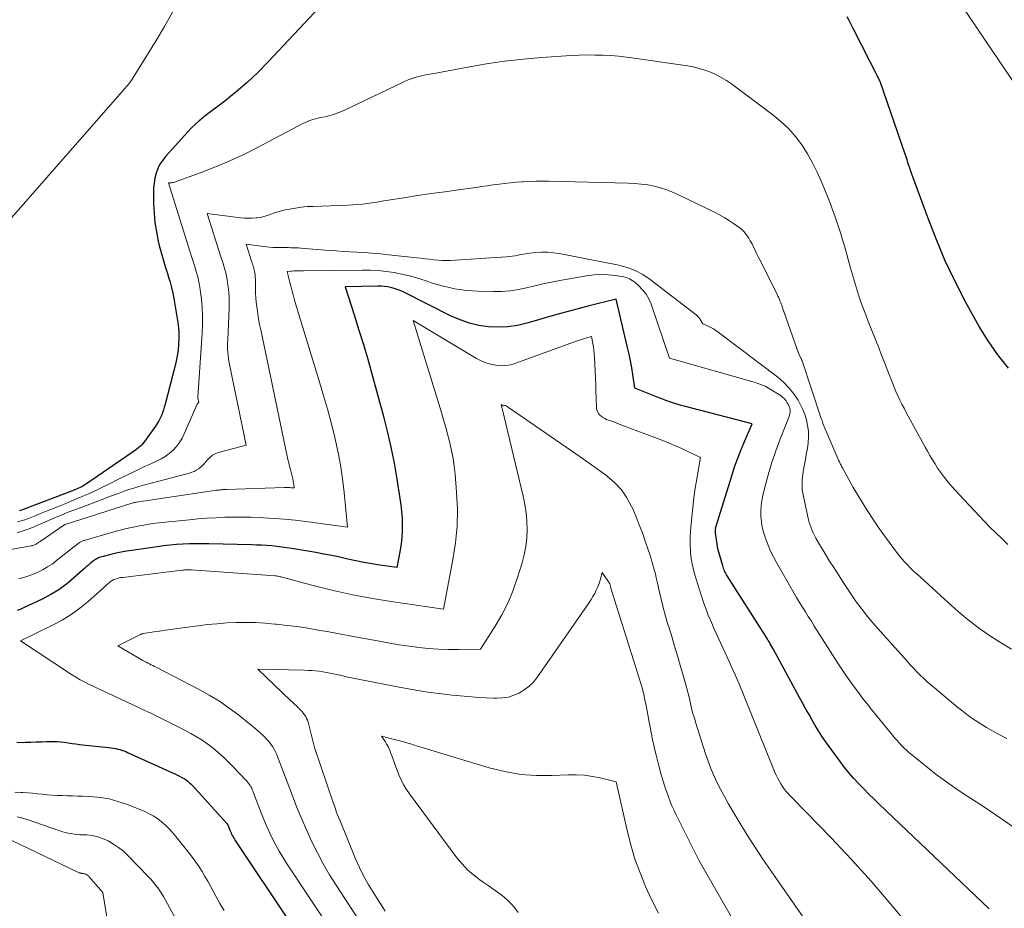
# Model space of a CAD drawing. Units: feet. Extents: x 1156672 to 1161672, y 7068870 to 7074620.
# Drawn here: x 1159018 to 1159112, y 7069702 to 7069787 of the extents above; entities that cross this region are included whole.
import ezdxf

# ---------------------------------------------------------------- set-up
doc = ezdxf.new("R2010")
doc.units = ezdxf.units.FT
doc.header["$MEASUREMENT"] = 0
doc.layers.add('Level 44', color=7, linetype='Continuous', lineweight=0)
doc.layers.add('Level 45', color=7, linetype='Continuous', lineweight=0)

msp = doc.modelspace()

# ---------------------------------------------------------------- linework, layer by layer
at = {"layer": 'Level 44', "color": 32, "linetype": 'Continuous', "lineweight": 30, "flags": 128}
for points, elevation in [([(1159046.24, 7069788.35), (1159041.34, 7069783.13), (1159040.37, 7069782.13), (1159039.36, 7069781.18), (1159038.3, 7069780.27), (1159037.22, 7069779.4), (1159035.23, 7069777.9), (1159035.11, 7069777.81), (1159035, 7069777.71), (1159034.89, 7069777.62), (1159034.77, 7069777.52), (1159034, 7069776.83), (1159031.59, 7069774.15), (1159031.3, 7069773.78), (1159031.04, 7069773.38), (1159030.84, 7069772.96), (1159030.67, 7069772.51), (1159030.55, 7069772.05), (1159030.47, 7069771.58), (1159030.42, 7069771.11), (1159030.41, 7069770.63), (1159030.43, 7069769.6), (1159030.48, 7069768.7), (1159030.56, 7069767.81), (1159030.7, 7069766.92), (1159030.88, 7069766.04), (1159030.97, 7069765.64), (1159031.14, 7069764.96), (1159031.33, 7069764.29), (1159031.53, 7069763.61), (1159031.74, 7069762.95), (1159031.84, 7069762.62), (1159032, 7069762.12), (1159032.14, 7069761.61), (1159032.25, 7069761.09), (1159032.35, 7069760.57), (1159032.73, 7069758.29), (1159032.79, 7069757.79), (1159032.84, 7069757.29), (1159032.84, 7069756.79), (1159032.82, 7069756.28), (1159032.82, 7069756.2), (1159032.76, 7069755.66), (1159032.69, 7069755.12), (1159032.58, 7069754.59), (1159032.46, 7069754.06), (1159031.53, 7069750.49), (1159031.45, 7069750.22), (1159031.37, 7069749.94), (1159031.27, 7069749.67), (1159031.17, 7069749.41), (1159031.05, 7069749.15), (1159030.92, 7069748.9), (1159030.78, 7069748.65), (1159030.62, 7069748.41), (1159029.57, 7069746.93), (1159029.45, 7069746.77), (1159029.32, 7069746.62), (1159029.18, 7069746.49), (1159029.03, 7069746.36), (1159028.87, 7069746.24), (1159028.71, 7069746.12), (1159028.55, 7069746), (1159028.39, 7069745.89), (1159023.95, 7069742.85), (1159023.82, 7069742.76), (1159023.69, 7069742.68), (1159023.55, 7069742.61), (1159023.42, 7069742.54), (1159023.28, 7069742.47), (1159023.14, 7069742.41), (1159022.99, 7069742.35), (1159022.85, 7069742.29), (1159018.25, 7069740.54), (1159018.17, 7069740.5), (1159018.08, 7069740.47), (1159018, 7069740.44), (1159017.91, 7069740.41), (1159017.83, 7069740.38), (1159017.74, 7069740.35), (1159017.66, 7069740.32)], 2280), ([(1159111.92, 7069753.93), (1159110.92, 7069755.21), (1159109.98, 7069756.53), (1159109.12, 7069757.91), (1159108.32, 7069759.32), (1159107.79, 7069760.31), (1159106.8, 7069762.27), (1159105.87, 7069764.24), (1159105.02, 7069766.26), (1159104.23, 7069768.3), (1159102.81, 7069772.17), (1159102.72, 7069772.44), (1159102.62, 7069772.72), (1159102.53, 7069772.99), (1159102.43, 7069773.26), (1159102.34, 7069773.53), (1159102.25, 7069773.81), (1159102.16, 7069774.08), (1159102.07, 7069774.35), (1159099.68, 7069781.28), (1159099.66, 7069781.33), (1159099.64, 7069781.37), (1159099.62, 7069781.42), (1159099.6, 7069781.47), (1159097.11, 7069786.33), (1159096.92, 7069786.7), (1159096.73, 7069787.07), (1159096.53, 7069787.43)], 2280), ([(1159053.36, 7069761.54), (1159053.06, 7069761.62), (1159052.75, 7069761.68), (1159052.44, 7069761.72), (1159052.13, 7069761.74), (1159051.82, 7069761.75), (1159048.7, 7069761.69), (1159049.58, 7069758.93), (1159050.01, 7069757.55), (1159050.43, 7069756.17), (1159050.84, 7069754.78), (1159051.23, 7069753.38), (1159052.31, 7069749.44), (1159052.7, 7069747.93), (1159053.05, 7069746.41), (1159053.35, 7069744.88), (1159053.62, 7069743.35), (1159053.91, 7069741.5), (1159053.99, 7069740.88), (1159054.06, 7069740.26), (1159054.11, 7069739.65), (1159054.14, 7069739.03), (1159054.13, 7069738.41), (1159054.1, 7069737.79), (1159054.03, 7069737.17), (1159053.93, 7069736.56), (1159053.61, 7069734.91), (1159052.01, 7069735.15), (1159051.24, 7069735.27), (1159050.47, 7069735.41), (1159049.71, 7069735.56), (1159048.95, 7069735.72), (1159048.19, 7069735.89), (1159047.42, 7069736.05), (1159046.66, 7069736.2), (1159045.89, 7069736.34), (1159043.61, 7069736.73), (1159043.14, 7069736.81), (1159042.66, 7069736.87), (1159042.18, 7069736.93), (1159041.7, 7069736.97), (1159041.22, 7069737.01), (1159040.73, 7069737.04), (1159040.25, 7069737.06), (1159039.77, 7069737.08), (1159035.7, 7069737.18), (1159035.08, 7069737.19), (1159034.47, 7069737.19), (1159033.85, 7069737.17), (1159033.23, 7069737.15), (1159032.61, 7069737.1), (1159032, 7069737.05), (1159031.38, 7069736.98), (1159030.77, 7069736.9), (1159028.35, 7069736.55), (1159027.85, 7069736.47), (1159027.35, 7069736.38), (1159026.85, 7069736.28), (1159026.36, 7069736.16), (1159025.63, 7069735.98), (1159025.5, 7069735.94), (1159025.38, 7069735.9), (1159025.25, 7069735.86), (1159025.13, 7069735.81), (1159025.02, 7069735.75), (1159024.9, 7069735.68), (1159024.79, 7069735.61), (1159024.69, 7069735.54), (1159024.55, 7069735.43), (1159024.38, 7069735.29), (1159024.22, 7069735.15), (1159024.05, 7069735.01), (1159023.89, 7069734.86), (1159022.84, 7069733.92), (1159022.14, 7069733.34), (1159021.4, 7069732.8), (1159020.62, 7069732.33), (1159019.81, 7069731.9), (1159018.03, 7069731.06), (1159017.72, 7069730.93), (1159017.41, 7069730.81)], 2270), ([(1159110.07, 7069702.37), (1159099.6, 7069712.35), (1159099.11, 7069712.83), (1159098.62, 7069713.31), (1159098.13, 7069713.8), (1159097.65, 7069714.3), (1159097.18, 7069714.8), (1159096.73, 7069715.32), (1159096.3, 7069715.86), (1159095.88, 7069716.41), (1159094.49, 7069718.33), (1159094.14, 7069718.82), (1159093.81, 7069719.33), (1159093.5, 7069719.84), (1159093.2, 7069720.36), (1159092.91, 7069720.89), (1159092.62, 7069721.41), (1159092.33, 7069721.94), (1159092.04, 7069722.47), (1159089.48, 7069727.17), (1159089.4, 7069727.33), (1159089.31, 7069727.48), (1159089.22, 7069727.64), (1159089.13, 7069727.79), (1159089.03, 7069727.95), (1159088.94, 7069728.1), (1159088.85, 7069728.25), (1159088.75, 7069728.4), (1159085.1, 7069734.12), (1159085.04, 7069734.23), (1159084.97, 7069734.34), (1159084.91, 7069734.46), (1159084.86, 7069734.58), (1159084.81, 7069734.7), (1159084.77, 7069734.83), (1159084.73, 7069734.95), (1159084.69, 7069735.07), (1159084.22, 7069736.71), (1159084, 7069738.21), (1159083.99, 7069738.27), (1159083.99, 7069738.34), (1159083.99, 7069738.41), (1159083.99, 7069738.48), (1159084, 7069738.55), (1159084.01, 7069738.61), (1159084.02, 7069738.68), (1159084.04, 7069738.75), (1159085.54, 7069743.67), (1159085.82, 7069744.51), (1159086.11, 7069745.35), (1159086.43, 7069746.18), (1159086.78, 7069746.99), (1159087.49, 7069748.62), (1159081.01, 7069750.29), (1159080.72, 7069750.37), (1159080.42, 7069750.45), (1159080.13, 7069750.55), (1159079.84, 7069750.65), (1159079.55, 7069750.75), (1159079.27, 7069750.85), (1159078.98, 7069750.96), (1159078.69, 7069751.07), (1159076.29, 7069752.01), (1159076.11, 7069753.32), (1159076.01, 7069753.97), (1159075.9, 7069754.62), (1159075.77, 7069755.26), (1159075.62, 7069755.9), (1159074.52, 7069760.51), (1159071.94, 7069759.86), (1159070.65, 7069759.52), (1159069.36, 7069759.18), (1159068.08, 7069758.82), (1159066.8, 7069758.44), (1159066.02, 7069758.21), (1159065.12, 7069758), (1159064.21, 7069757.86), (1159063.29, 7069757.83), (1159062.36, 7069757.87), (1159061.44, 7069758.01), (1159060.54, 7069758.23), (1159059.67, 7069758.53), (1159058.81, 7069758.9), (1159054.22, 7069761.2), (1159053.94, 7069761.33), (1159053.65, 7069761.44), (1159053.36, 7069761.54)], 2270), ([(1159017.38, 7069718.26), (1159017.99, 7069718.24), (1159018.22, 7069718.25), (1159018.73, 7069718.27), (1159019.23, 7069718.29), (1159019.73, 7069718.31), (1159020.23, 7069718.33), (1159020.51, 7069718.34), (1159020.87, 7069718.34), (1159021.23, 7069718.33), (1159021.59, 7069718.3), (1159021.94, 7069718.25), (1159022.3, 7069718.19), (1159022.66, 7069718.14), (1159023.02, 7069718.09), (1159023.38, 7069718.05), (1159026.43, 7069717.71), (1159026.63, 7069717.68), (1159026.82, 7069717.65), (1159027.01, 7069717.6), (1159027.21, 7069717.55), (1159027.4, 7069717.5), (1159027.58, 7069717.43), (1159027.77, 7069717.36), (1159027.95, 7069717.28), (1159032.23, 7069715.34), (1159032.44, 7069715.25), (1159032.64, 7069715.15), (1159032.85, 7069715.05), (1159033.05, 7069714.94), (1159033.2, 7069714.87), (1159033.33, 7069714.79), (1159033.45, 7069714.72), (1159033.57, 7069714.64), (1159033.68, 7069714.55), (1159033.79, 7069714.45), (1159033.9, 7069714.36), (1159034, 7069714.25), (1159034.1, 7069714.15), (1159037.44, 7069710.47), (1159037.51, 7069710.37), (1159037.71, 7069709.87), (1159037.76, 7069709.74), (1159037.81, 7069709.61), (1159037.87, 7069709.48), (1159037.93, 7069709.36), (1159038, 7069709.24), (1159038.07, 7069709.12), (1159038.14, 7069709), (1159038.21, 7069708.88), (1159043.51, 7069700.95)], 2270)]:
    msp.add_lwpolyline(points, dxfattribs=dict(at, elevation=elevation))
at = {"layer": 'Level 45', "color": 32, "linetype": 'Continuous', "lineweight": 0, "flags": 128}
for points, elevation in [([(1159032.23, 7069787.88), (1159031.46, 7069786.52), (1159030.66, 7069785.17), (1159029.85, 7069783.84), (1159028.39, 7069781.48), (1159028.29, 7069781.33), (1159028.18, 7069781.18), (1159028.07, 7069781.04), (1159027.95, 7069780.9), (1159027.83, 7069780.77), (1159027.71, 7069780.63), (1159027.59, 7069780.5), (1159027.47, 7069780.36), (1159015.71, 7069766.96)], 2282), ([(1159121.35, 7069767.99), (1159107.56, 7069788.36)], 2282), ([(1159111.87, 7069737.12), (1159111.29, 7069737.67), (1159110.72, 7069738.22), (1159110.16, 7069738.78), (1159109.61, 7069739.35), (1159107.24, 7069741.85), (1159106.86, 7069742.25), (1159106.5, 7069742.66), (1159106.15, 7069743.08), (1159105.82, 7069743.51), (1159105.72, 7069743.63), (1159105.44, 7069744.01), (1159105.17, 7069744.4), (1159104.92, 7069744.79), (1159104.67, 7069745.19), (1159104.44, 7069745.59), (1159104.2, 7069746), (1159103.97, 7069746.41), (1159103.75, 7069746.82), (1159102.17, 7069749.71), (1159101.97, 7069750.1), (1159101.76, 7069750.49), (1159101.57, 7069750.89), (1159101.38, 7069751.3), (1159101.2, 7069751.7), (1159101.03, 7069752.11), (1159100.86, 7069752.52), (1159100.7, 7069752.94), (1159100.54, 7069753.34), (1159100.3, 7069753.96), (1159100.06, 7069754.57), (1159099.82, 7069755.18), (1159099.58, 7069755.8), (1159098.55, 7069758.38), (1159098.31, 7069759.01), (1159098.07, 7069759.64), (1159097.85, 7069760.27), (1159097.64, 7069760.91), (1159097.43, 7069761.55), (1159097.23, 7069762.19), (1159097.04, 7069762.83), (1159096.86, 7069763.48), (1159096.28, 7069765.58), (1159096.11, 7069766.16), (1159095.94, 7069766.74), (1159095.76, 7069767.32), (1159095.57, 7069767.89), (1159095.37, 7069768.46), (1159095.16, 7069769.03), (1159094.95, 7069769.59), (1159094.73, 7069770.15), (1159094.1, 7069771.7), (1159093.7, 7069772.62), (1159093.25, 7069773.51), (1159092.75, 7069774.38), (1159092.21, 7069775.23), (1159091.61, 7069776.02), (1159090.96, 7069776.77), (1159090.23, 7069777.45), (1159089.46, 7069778.09), (1159085.51, 7069781.04), (1159085.04, 7069781.36), (1159084.55, 7069781.66), (1159084.04, 7069781.92), (1159083.52, 7069782.16), (1159082.98, 7069782.35), (1159082.44, 7069782.52), (1159081.88, 7069782.65), (1159081.32, 7069782.75), (1159076.24, 7069783.49), (1159075.5, 7069783.59), (1159074.75, 7069783.67), (1159074, 7069783.73), (1159073.24, 7069783.77), (1159072.49, 7069783.79), (1159071.74, 7069783.8), (1159070.99, 7069783.77), (1159070.23, 7069783.73), (1159067.41, 7069783.54), (1159065.65, 7069783.39), (1159063.89, 7069783.2), (1159062.15, 7069782.94), (1159060.4, 7069782.64), (1159057.48, 7069782.09), (1159057.2, 7069782.04), (1159056.93, 7069781.99), (1159056.65, 7069781.94), (1159056.37, 7069781.89), (1159056.1, 7069781.83), (1159055.83, 7069781.77), (1159055.55, 7069781.7), (1159055.29, 7069781.62), (1159055.25, 7069781.61), (1159054.97, 7069781.51), (1159054.69, 7069781.41), (1159054.42, 7069781.29), (1159054.15, 7069781.17), (1159048.49, 7069778.48), (1159048.08, 7069778.3), (1159047.66, 7069778.14), (1159047.23, 7069778.02), (1159046.79, 7069777.91), (1159046.32, 7069777.82), (1159046.11, 7069777.77), (1159045.91, 7069777.72), (1159045.71, 7069777.67), (1159045.5, 7069777.61), (1159045.3, 7069777.54), (1159045.11, 7069777.46), (1159044.91, 7069777.37), (1159044.72, 7069777.28), (1159040.35, 7069774.97), (1159039.03, 7069774.31), (1159037.69, 7069773.69), (1159036.33, 7069773.12), (1159034.95, 7069772.59), (1159032.33, 7069771.65), (1159032.25, 7069771.63), (1159032.17, 7069771.61), (1159032.09, 7069771.6), (1159032.01, 7069771.6), (1159031.84, 7069771.61), (1159033.9, 7069765.08), (1159034.05, 7069764.59), (1159034.2, 7069764.11), (1159034.35, 7069763.62), (1159034.5, 7069763.14), (1159034.64, 7069762.65), (1159034.75, 7069762.16), (1159034.84, 7069761.66), (1159034.91, 7069761.16), (1159034.99, 7069760.53), (1159035.06, 7069759.72), (1159035.1, 7069758.9), (1159035.09, 7069758.08), (1159035.06, 7069757.26), (1159034.65, 7069751.17), (1159034.65, 7069751.11), (1159034.74, 7069750.67), (1159034.63, 7069750.57), (1159034.61, 7069750.55), (1159034.6, 7069750.54), (1159034.59, 7069750.51), (1159034.58, 7069750.49), (1159033.36, 7069747.66), (1159033.15, 7069747.24), (1159032.9, 7069746.83), (1159032.61, 7069746.46), (1159032.29, 7069746.11), (1159031.92, 7069745.8), (1159031.54, 7069745.52), (1159031.14, 7069745.27), (1159030.71, 7069745.05), (1159030.1, 7069744.78), (1159029.36, 7069744.44), (1159028.62, 7069744.09), (1159027.89, 7069743.73), (1159027.16, 7069743.37), (1159026.22, 7069742.89), (1159025.63, 7069742.6), (1159025.04, 7069742.32), (1159024.45, 7069742.05), (1159023.85, 7069741.78), (1159023.25, 7069741.52), (1159022.65, 7069741.27), (1159022.05, 7069741.02), (1159021.44, 7069740.78), (1159020.14, 7069740.26), (1159019.81, 7069740.13), (1159019.48, 7069740), (1159019.15, 7069739.86), (1159018.82, 7069739.73), (1159018.49, 7069739.6), (1159018.15, 7069739.48), (1159017.81, 7069739.37), (1159017.47, 7069739.28)], 2278), ([(1159112.22, 7069727.13), (1159111.15, 7069727.77), (1159110.1, 7069728.45), (1159109.08, 7069729.18), (1159108.09, 7069729.93), (1159107.13, 7069730.73), (1159106.19, 7069731.55), (1159103.18, 7069734.3), (1159102.88, 7069734.58), (1159102.59, 7069734.87), (1159102.3, 7069735.16), (1159102.02, 7069735.46), (1159101.75, 7069735.76), (1159101.49, 7069736.07), (1159101.24, 7069736.39), (1159100.99, 7069736.72), (1159099.61, 7069738.65), (1159098.95, 7069739.6), (1159098.31, 7069740.57), (1159097.71, 7069741.55), (1159097.13, 7069742.56), (1159096.09, 7069744.42), (1159096.04, 7069744.5), (1159096, 7069744.58), (1159095.96, 7069744.67), (1159095.92, 7069744.75), (1159095.88, 7069744.84), (1159095.84, 7069744.93), (1159095.8, 7069745.01), (1159095.76, 7069745.1), (1159094.24, 7069748.64), (1159094.2, 7069748.77), (1159094.18, 7069748.84), (1159094.16, 7069748.9), (1159094.14, 7069748.97), (1159094.11, 7069749.04), (1159092.24, 7069754.63), (1159092.23, 7069754.65), (1159092.22, 7069754.67), (1159092.22, 7069754.7), (1159092.21, 7069754.72), (1159092.17, 7069754.81), (1159092.16, 7069754.83), (1159092.16, 7069754.85), (1159092.15, 7069754.87), (1159092.14, 7069754.89), (1159091.92, 7069755.36), (1159090.36, 7069759.79), (1159090.31, 7069759.93), (1159090.25, 7069760.07), (1159090.2, 7069760.22), (1159090.14, 7069760.36), (1159090.08, 7069760.5), (1159090.02, 7069760.64), (1159089.95, 7069760.78), (1159089.89, 7069760.91), (1159088.21, 7069764.26), (1159088.06, 7069764.56), (1159087.91, 7069764.86), (1159087.76, 7069765.17), (1159087.62, 7069765.48), (1159087.57, 7069765.58), (1159087.45, 7069765.83), (1159087.31, 7069766.08), (1159087.17, 7069766.32), (1159087.02, 7069766.55), (1159086.85, 7069766.77), (1159086.67, 7069766.98), (1159086.47, 7069767.17), (1159086.25, 7069767.34), (1159085.8, 7069767.66), (1159085.34, 7069767.98), (1159084.88, 7069768.28), (1159084.39, 7069768.55), (1159083.9, 7069768.81), (1159080.48, 7069770.47), (1159079.91, 7069770.72), (1159079.34, 7069770.95), (1159078.74, 7069771.13), (1159078.14, 7069771.28), (1159077.53, 7069771.4), (1159076.91, 7069771.49), (1159076.29, 7069771.55), (1159075.67, 7069771.58), (1159068.11, 7069771.76), (1159067.5, 7069771.76), (1159066.89, 7069771.76), (1159066.28, 7069771.74), (1159065.67, 7069771.71), (1159065.57, 7069771.71), (1159065.01, 7069771.66), (1159064.46, 7069771.61), (1159063.91, 7069771.55), (1159063.36, 7069771.48), (1159062.81, 7069771.4), (1159062.26, 7069771.32), (1159061.71, 7069771.24), (1159061.16, 7069771.17), (1159059.48, 7069770.94), (1159058.18, 7069770.76), (1159056.88, 7069770.58), (1159055.58, 7069770.38), (1159054.29, 7069770.18), (1159052.61, 7069769.91), (1159052.15, 7069769.84), (1159051.7, 7069769.77), (1159051.24, 7069769.7), (1159050.78, 7069769.64), (1159050.33, 7069769.58), (1159049.87, 7069769.54), (1159049.41, 7069769.5), (1159048.95, 7069769.48), (1159045.65, 7069769.36), (1159045.08, 7069769.33), (1159044.51, 7069769.28), (1159043.95, 7069769.2), (1159043.39, 7069769.1), (1159042.96, 7069769.02), (1159042.62, 7069768.94), (1159042.28, 7069768.85), (1159041.94, 7069768.73), (1159041.61, 7069768.6), (1159041.28, 7069768.48), (1159040.95, 7069768.38), (1159040.61, 7069768.31), (1159040.26, 7069768.26), (1159040.22, 7069768.25), (1159039.84, 7069768.23), (1159039.47, 7069768.22), (1159039.1, 7069768.24), (1159038.73, 7069768.27), (1159035.55, 7069768.68), (1159036.85, 7069764.55), (1159036.95, 7069764.25), (1159037.05, 7069763.94), (1159037.14, 7069763.64), (1159037.23, 7069763.33), (1159037.32, 7069763.02), (1159037.39, 7069762.71), (1159037.45, 7069762.4), (1159037.49, 7069762.08), (1159037.54, 7069761.69), (1159037.59, 7069761.17), (1159037.62, 7069760.65), (1159037.62, 7069760.14), (1159037.62, 7069759.62), (1159037.5, 7069756.62), (1159037.49, 7069756.32), (1159037.49, 7069756.03), (1159037.49, 7069755.73), (1159037.5, 7069755.44), (1159037.53, 7069755.14), (1159037.56, 7069754.85), (1159037.6, 7069754.56), (1159037.66, 7069754.27), (1159039.25, 7069746.57), (1159036.7, 7069745.91), (1159036.37, 7069745.78), (1159036.06, 7069745.62), (1159035.79, 7069745.41), (1159035.54, 7069745.16), (1159035.38, 7069744.96), (1159035.22, 7069744.78), (1159035.06, 7069744.62), (1159034.88, 7069744.47), (1159034.7, 7069744.32), (1159034.5, 7069744.2), (1159034.3, 7069744.09), (1159034.08, 7069744), (1159033.86, 7069743.93), (1159029.48, 7069742.77), (1159029.01, 7069742.64), (1159028.54, 7069742.5), (1159028.07, 7069742.35), (1159027.61, 7069742.19), (1159027.15, 7069742.02), (1159026.69, 7069741.85), (1159026.24, 7069741.68), (1159025.78, 7069741.51), (1159022.91, 7069740.43), (1159022.55, 7069740.29), (1159022.19, 7069740.15), (1159021.84, 7069740.01), (1159021.48, 7069739.86), (1159021.13, 7069739.71), (1159020.78, 7069739.56), (1159020.42, 7069739.4), (1159020.07, 7069739.25), (1159019.67, 7069739.07), (1159019.12, 7069738.83), (1159018.56, 7069738.61), (1159017.99, 7069738.42), (1159017.41, 7069738.24)], 2276), ([(1159111.75, 7069718.6), (1159110.86, 7069719.09), (1159109.83, 7069719.67), (1159109.47, 7069719.88), (1159109.12, 7069720.1), (1159108.77, 7069720.33), (1159108.43, 7069720.56), (1159108.09, 7069720.81), (1159107.76, 7069721.06), (1159107.43, 7069721.32), (1159107.11, 7069721.58), (1159104.86, 7069723.44), (1159104.51, 7069723.73), (1159104.17, 7069724.03), (1159103.84, 7069724.34), (1159103.51, 7069724.66), (1159103.18, 7069724.98), (1159102.87, 7069725.31), (1159102.55, 7069725.64), (1159102.25, 7069725.98), (1159099.18, 7069729.42), (1159098.81, 7069729.85), (1159098.44, 7069730.29), (1159098.09, 7069730.74), (1159097.74, 7069731.2), (1159097.41, 7069731.66), (1159097.08, 7069732.13), (1159096.76, 7069732.6), (1159096.44, 7069733.08), (1159095.2, 7069735.01), (1159094.87, 7069735.53), (1159094.54, 7069736.06), (1159094.22, 7069736.59), (1159093.91, 7069737.12), (1159093.57, 7069737.73), (1159093.44, 7069737.96), (1159093.31, 7069738.21), (1159093.2, 7069738.45), (1159093.1, 7069738.7), (1159093.01, 7069738.96), (1159092.92, 7069739.21), (1159092.85, 7069739.48), (1159092.79, 7069739.74), (1159092.35, 7069741.86), (1159092.27, 7069742.34), (1159092.24, 7069742.82), (1159092.25, 7069743.3), (1159092.31, 7069743.78), (1159092.39, 7069744.27), (1159092.47, 7069744.75), (1159092.56, 7069745.23), (1159092.65, 7069745.71), (1159092.76, 7069746.27), (1159092.84, 7069746.82), (1159092.87, 7069747.37), (1159092.85, 7069747.92), (1159092.78, 7069748.47), (1159092.66, 7069749.01), (1159092.5, 7069749.54), (1159092.29, 7069750.05), (1159092.04, 7069750.55), (1159091.86, 7069750.87), (1159091.45, 7069751.49), (1159091, 7069752.06), (1159090.49, 7069752.58), (1159089.93, 7069753.06), (1159084.25, 7069757.37), (1159084.02, 7069757.53), (1159083.79, 7069757.68), (1159083.54, 7069757.81), (1159083.3, 7069757.94), (1159082.79, 7069758.17), (1159082.61, 7069758.48), (1159082.51, 7069758.63), (1159082.4, 7069758.76), (1159082.28, 7069758.89), (1159082.15, 7069759.01), (1159077.76, 7069762.39), (1159077.07, 7069762.85), (1159076.34, 7069763.24), (1159075.57, 7069763.53), (1159074.77, 7069763.74), (1159069.08, 7069764.85), (1159068.53, 7069764.93), (1159067.97, 7069764.98), (1159067.41, 7069764.98), (1159066.85, 7069764.95), (1159066.29, 7069764.89), (1159066.01, 7069764.86), (1159065.73, 7069764.81), (1159065.45, 7069764.76), (1159065.17, 7069764.71), (1159064.89, 7069764.65), (1159064.61, 7069764.6), (1159064.33, 7069764.57), (1159064.05, 7069764.55), (1159058.73, 7069764.2), (1159058.33, 7069764.19), (1159057.93, 7069764.19), (1159057.53, 7069764.22), (1159057.13, 7069764.26), (1159056.73, 7069764.31), (1159056.33, 7069764.37), (1159055.93, 7069764.41), (1159055.53, 7069764.46), (1159052.54, 7069764.78), (1159051.87, 7069764.85), (1159051.2, 7069764.91), (1159050.53, 7069764.95), (1159049.85, 7069764.99), (1159049.18, 7069765.02), (1159048.51, 7069765.06), (1159047.84, 7069765.11), (1159047.17, 7069765.16), (1159044.46, 7069765.38), (1159044.23, 7069765.39), (1159043.99, 7069765.4), (1159043.75, 7069765.41), (1159043.52, 7069765.41), (1159043.28, 7069765.42), (1159043.04, 7069765.42), (1159042.81, 7069765.42), (1159042.57, 7069765.42), (1159042.42, 7069765.42), (1159042.11, 7069765.42), (1159041.8, 7069765.44), (1159041.49, 7069765.46), (1159041.18, 7069765.5), (1159039.27, 7069765.74), (1159039.81, 7069764.03), (1159039.85, 7069763.9), (1159039.89, 7069763.78), (1159039.93, 7069763.65), (1159039.97, 7069763.52), (1159040, 7069763.4), (1159040.03, 7069763.27), (1159040.06, 7069763.14), (1159040.08, 7069763), (1159040.1, 7069762.84), (1159040.12, 7069762.63), (1159040.13, 7069762.41), (1159040.14, 7069762.2), (1159040.15, 7069761.98), (1159040.15, 7069761.53), (1159040.16, 7069761.09), (1159040.19, 7069760.65), (1159040.22, 7069760.22), (1159040.27, 7069759.78), (1159040.29, 7069759.62), (1159040.36, 7069759.1), (1159040.44, 7069758.59), (1159040.54, 7069758.08), (1159040.64, 7069757.57), (1159043.17, 7069745.53), (1159043.24, 7069745.21), (1159043.32, 7069744.89), (1159043.39, 7069744.57), (1159043.47, 7069744.25), (1159043.57, 7069743.87), (1159043.6, 7069743.74), (1159043.64, 7069743.62), (1159043.67, 7069743.49), (1159043.7, 7069743.36), (1159043.73, 7069743.23), (1159043.75, 7069743.1), (1159043.77, 7069742.97), (1159043.79, 7069742.83), (1159043.82, 7069742.51), (1159043.52, 7069742.53), (1159043.37, 7069742.54), (1159043.22, 7069742.55), (1159043.07, 7069742.55), (1159042.92, 7069742.54), (1159037.35, 7069742.37), (1159037.24, 7069742.36), (1159037.13, 7069742.36), (1159037.01, 7069742.35), (1159036.9, 7069742.34), (1159036.78, 7069742.32), (1159036.67, 7069742.31), (1159036.56, 7069742.3), (1159036.44, 7069742.28), (1159028.8, 7069741.15), (1159028.73, 7069741.14), (1159028.67, 7069741.13), (1159028.6, 7069741.11), (1159028.53, 7069741.1), (1159028.47, 7069741.08), (1159028.4, 7069741.06), (1159028.34, 7069741.04), (1159028.27, 7069741.02), (1159021.99, 7069739.03), (1159021.97, 7069739.02), (1159019.63, 7069737.41), (1159019.56, 7069737.37), (1159019.5, 7069737.33), (1159019.44, 7069737.28), (1159019.37, 7069737.24), (1159019.31, 7069737.2), (1159019.25, 7069737.16), (1159019.18, 7069737.12), (1159019.11, 7069737.09), (1159019.09, 7069737.08), (1159019.01, 7069737.05), (1159018.93, 7069737.02), (1159018.85, 7069737), (1159018.77, 7069736.98), (1159015.05, 7069736.32)], 2274), ([(1159115.8, 7069707.84), (1159109.54, 7069712.12), (1159107.71, 7069713.31), (1159106.8, 7069713.91), (1159105.91, 7069714.54), (1159105.03, 7069715.19), (1159104.17, 7069715.87), (1159102.68, 7069717.08), (1159102.43, 7069717.29), (1159102.19, 7069717.51), (1159101.95, 7069717.73), (1159101.72, 7069717.96), (1159101.5, 7069718.2), (1159101.28, 7069718.44), (1159101.07, 7069718.69), (1159100.86, 7069718.94), (1159098.87, 7069721.39), (1159098.44, 7069721.92), (1159098.02, 7069722.46), (1159097.61, 7069723), (1159097.21, 7069723.55), (1159096.81, 7069724.1), (1159096.42, 7069724.65), (1159096.04, 7069725.22), (1159095.67, 7069725.79), (1159093.7, 7069728.89), (1159093.41, 7069729.34), (1159093.13, 7069729.79), (1159092.84, 7069730.24), (1159092.56, 7069730.68), (1159092.28, 7069731.14), (1159092, 7069731.59), (1159091.73, 7069732.05), (1159091.46, 7069732.51), (1159089.8, 7069735.4), (1159089.51, 7069735.94), (1159089.24, 7069736.49), (1159089, 7069737.05), (1159088.79, 7069737.62), (1159088.72, 7069737.8), (1159088.57, 7069738.29), (1159088.45, 7069738.78), (1159088.37, 7069739.29), (1159088.32, 7069739.79), (1159088.32, 7069740.3), (1159088.35, 7069740.81), (1159088.42, 7069741.31), (1159088.52, 7069741.81), (1159088.8, 7069742.93), (1159089.09, 7069743.99), (1159089.4, 7069745.03), (1159089.75, 7069746.06), (1159090.13, 7069747.08), (1159091.02, 7069749.32), (1159091.06, 7069749.47), (1159091.09, 7069749.62), (1159091.1, 7069749.76), (1159091.1, 7069749.92), (1159091.07, 7069750.07), (1159091.04, 7069750.21), (1159090.98, 7069750.35), (1159090.91, 7069750.49), (1159090.84, 7069750.62), (1159090.72, 7069750.81), (1159090.58, 7069750.99), (1159090.41, 7069751.14), (1159090.24, 7069751.28), (1159089.69, 7069751.65), (1159089.21, 7069751.94), (1159088.72, 7069752.2), (1159088.21, 7069752.41), (1159087.68, 7069752.59), (1159079.6, 7069754.87), (1159077.86, 7069760.03), (1159077.65, 7069760.53), (1159077.38, 7069761), (1159077.05, 7069761.41), (1159076.67, 7069761.8), (1159076.31, 7069762.12), (1159076.06, 7069762.3), (1159075.8, 7069762.45), (1159075.52, 7069762.56), (1159075.23, 7069762.63), (1159074.46, 7069762.76), (1159073.77, 7069762.84), (1159073.08, 7069762.87), (1159072.39, 7069762.83), (1159071.7, 7069762.74), (1159069.15, 7069762.28), (1159068.36, 7069762.13), (1159067.56, 7069761.96), (1159066.78, 7069761.78), (1159065.99, 7069761.59), (1159065.2, 7069761.42), (1159064.41, 7069761.3), (1159063.61, 7069761.24), (1159062.81, 7069761.23), (1159061.36, 7069761.27), (1159060.25, 7069761.35), (1159059.14, 7069761.5), (1159058.06, 7069761.74), (1159056.98, 7069762.05), (1159056.31, 7069762.28), (1159055.58, 7069762.51), (1159054.84, 7069762.72), (1159054.1, 7069762.89), (1159053.35, 7069763.04), (1159052.59, 7069763.15), (1159051.83, 7069763.23), (1159051.07, 7069763.27), (1159050.31, 7069763.28), (1159044.73, 7069763.21), (1159044.57, 7069763.21), (1159044.42, 7069763.21), (1159044.26, 7069763.21), (1159044.11, 7069763.21), (1159044.08, 7069763.21), (1159043.94, 7069763.2), (1159043.8, 7069763.2), (1159043.65, 7069763.19), (1159043.51, 7069763.18), (1159043.16, 7069763.16), (1159043.26, 7069762.77), (1159043.3, 7069762.57), (1159043.35, 7069762.38), (1159043.4, 7069762.18), (1159043.45, 7069761.99), (1159043.53, 7069761.64), (1159043.63, 7069761.28), (1159043.73, 7069760.91), (1159043.83, 7069760.55), (1159043.94, 7069760.19), (1159046.29, 7069752.5), (1159046.67, 7069751.21), (1159047.04, 7069749.93), (1159047.38, 7069748.63), (1159047.71, 7069747.33), (1159048, 7069746.02), (1159048.25, 7069744.71), (1159048.44, 7069743.39), (1159048.59, 7069742.06), (1159048.9, 7069738.78), (1159044.93, 7069739.3), (1159043.93, 7069739.42), (1159042.92, 7069739.53), (1159041.92, 7069739.6), (1159040.91, 7069739.66), (1159040.58, 7069739.68), (1159039.74, 7069739.71), (1159038.89, 7069739.73), (1159038.05, 7069739.72), (1159037.21, 7069739.71), (1159036.36, 7069739.67), (1159035.52, 7069739.63), (1159034.68, 7069739.56), (1159033.84, 7069739.48), (1159031.56, 7069739.25), (1159030.94, 7069739.18), (1159030.32, 7069739.1), (1159029.7, 7069739), (1159029.08, 7069738.89), (1159028.47, 7069738.76), (1159027.86, 7069738.63), (1159027.25, 7069738.47), (1159026.65, 7069738.31), (1159023.82, 7069737.51), (1159023.75, 7069737.49), (1159023.69, 7069737.46), (1159023.62, 7069737.44), (1159023.56, 7069737.41), (1159023.5, 7069737.38), (1159023.44, 7069737.35), (1159023.38, 7069737.31), (1159023.32, 7069737.27), (1159022.69, 7069736.78), (1159022.32, 7069736.49), (1159021.95, 7069736.2), (1159021.58, 7069735.9), (1159021.21, 7069735.61), (1159021.15, 7069735.56), (1159020.75, 7069735.25), (1159020.33, 7069734.97), (1159019.89, 7069734.72), (1159019.44, 7069734.49), (1159019.27, 7069734.42), (1159018.72, 7069734.19), (1159018.16, 7069733.99), (1159017.59, 7069733.83)], 2272), ([(1159102.46, 7069700.71), (1159100.66, 7069702.88), (1159098.83, 7069705.02), (1159096.94, 7069707.1), (1159095.01, 7069709.15), (1159091.34, 7069712.93), (1159091.21, 7069713.06), (1159091.08, 7069713.19), (1159090.96, 7069713.32), (1159090.83, 7069713.45), (1159090.71, 7069713.59), (1159090.6, 7069713.73), (1159090.49, 7069713.88), (1159090.39, 7069714.03), (1159090.23, 7069714.29), (1159090.06, 7069714.58), (1159089.91, 7069714.87), (1159089.76, 7069715.17), (1159089.63, 7069715.48), (1159086.77, 7069722.54), (1159086.6, 7069722.97), (1159086.42, 7069723.4), (1159086.24, 7069723.82), (1159086.06, 7069724.25), (1159085.88, 7069724.67), (1159085.69, 7069725.1), (1159085.5, 7069725.52), (1159085.31, 7069725.94), (1159084.12, 7069728.51), (1159083.91, 7069728.98), (1159083.71, 7069729.44), (1159083.51, 7069729.91), (1159083.31, 7069730.37), (1159083.13, 7069730.85), (1159082.95, 7069731.32), (1159082.78, 7069731.8), (1159082.63, 7069732.28), (1159082, 7069734.33), (1159081.92, 7069734.61), (1159081.85, 7069734.9), (1159081.78, 7069735.19), (1159081.73, 7069735.48), (1159081.68, 7069735.77), (1159081.64, 7069736.07), (1159081.62, 7069736.36), (1159081.6, 7069736.66), (1159081.59, 7069736.96), (1159081.59, 7069737.41), (1159081.59, 7069737.86), (1159081.61, 7069738.31), (1159081.64, 7069738.76), (1159081.73, 7069739.71), (1159081.82, 7069740.63), (1159081.93, 7069741.55), (1159082.06, 7069742.47), (1159082.2, 7069743.39), (1159082.55, 7069745.41), (1159081.37, 7069745.99), (1159080.78, 7069746.27), (1159080.19, 7069746.53), (1159079.58, 7069746.78), (1159078.97, 7069747.02), (1159075.84, 7069748.21), (1159075.4, 7069748.37), (1159074.97, 7069748.53), (1159074.53, 7069748.7), (1159074.1, 7069748.86), (1159073.61, 7069749.04), (1159073.43, 7069749.12), (1159073.25, 7069749.22), (1159073.09, 7069749.34), (1159072.95, 7069749.47), (1159072.83, 7069749.62), (1159072.73, 7069749.79), (1159072.68, 7069749.97), (1159072.65, 7069750.16), (1159072.62, 7069751.05), (1159072.6, 7069751.69), (1159072.58, 7069752.34), (1159072.55, 7069752.98), (1159072.52, 7069753.63), (1159072.46, 7069754.96), (1159072.43, 7069755.3), (1159072.4, 7069755.63), (1159072.35, 7069755.96), (1159072.3, 7069756.29), (1159072.17, 7069756.94), (1159071.6, 7069756.78), (1159071.32, 7069756.69), (1159071.03, 7069756.6), (1159070.75, 7069756.51), (1159070.47, 7069756.41), (1159064.95, 7069754.39), (1159064.48, 7069754.26), (1159064.01, 7069754.17), (1159063.53, 7069754.16), (1159063.04, 7069754.2), (1159062.56, 7069754.3), (1159062.09, 7069754.43), (1159061.65, 7069754.62), (1159061.21, 7069754.85), (1159055.16, 7069758.48), (1159057.87, 7069749.71), (1159058.08, 7069748.99), (1159058.29, 7069748.26), (1159058.49, 7069747.53), (1159058.67, 7069746.8), (1159058.84, 7069746.06), (1159058.98, 7069745.32), (1159059.08, 7069744.58), (1159059.17, 7069743.82), (1159059.32, 7069742.1), (1159059.39, 7069740.48), (1159059.37, 7069738.87), (1159059.22, 7069737.27), (1159058.97, 7069735.67), (1159058.05, 7069730.95), (1159052.86, 7069731.7), (1159051.13, 7069731.99), (1159049.41, 7069732.31), (1159047.7, 7069732.69), (1159046, 7069733.12), (1159042.8, 7069733.97), (1159042.7, 7069734), (1159042.6, 7069734.02), (1159042.51, 7069734.04), (1159042.41, 7069734.07), (1159042.31, 7069734.09), (1159042.22, 7069734.1), (1159042.12, 7069734.11), (1159042.02, 7069734.12), (1159034.02, 7069734.69), (1159033.91, 7069734.7), (1159033.8, 7069734.7), (1159033.7, 7069734.7), (1159033.59, 7069734.7), (1159033.48, 7069734.7), (1159033.37, 7069734.69), (1159033.27, 7069734.68), (1159033.16, 7069734.67), (1159027.5, 7069733.98), (1159027.32, 7069733.95), (1159027.15, 7069733.92), (1159026.97, 7069733.87), (1159026.8, 7069733.82), (1159026.63, 7069733.76), (1159026.48, 7069733.68), (1159026.33, 7069733.58), (1159026.19, 7069733.47), (1159026.1, 7069733.39), (1159025.92, 7069733.22), (1159025.74, 7069733.06), (1159025.56, 7069732.9), (1159025.38, 7069732.74), (1159024.2, 7069731.68), (1159023.41, 7069731.03), (1159022.58, 7069730.43), (1159021.71, 7069729.9), (1159020.8, 7069729.41), (1159017.75, 7069727.94), (1159022.6, 7069724.72), (1159023.02, 7069724.46), (1159023.43, 7069724.21), (1159023.86, 7069723.98), (1159024.3, 7069723.77), (1159024.74, 7069723.56), (1159025.18, 7069723.35), (1159025.63, 7069723.15), (1159026.07, 7069722.94), (1159027.25, 7069722.39), (1159027.96, 7069722.06), (1159028.67, 7069721.72), (1159029.38, 7069721.39), (1159030.09, 7069721.05), (1159030.79, 7069720.71), (1159031.5, 7069720.36), (1159032.19, 7069720), (1159032.89, 7069719.65), (1159033.97, 7069719.09), (1159034.53, 7069718.77), (1159035.07, 7069718.44), (1159035.6, 7069718.07), (1159036.11, 7069717.68), (1159036.6, 7069717.27), (1159037.08, 7069716.84), (1159037.54, 7069716.4), (1159037.99, 7069715.94), (1159039.25, 7069714.61), (1159039.35, 7069714.5), (1159039.45, 7069714.38), (1159039.54, 7069714.26), (1159039.63, 7069714.13), (1159039.71, 7069714), (1159039.78, 7069713.87), (1159039.84, 7069713.73), (1159039.9, 7069713.59), (1159040.68, 7069711.53), (1159040.93, 7069710.9), (1159041.19, 7069710.27), (1159041.47, 7069709.66), (1159041.76, 7069709.05), (1159042.07, 7069708.45), (1159042.4, 7069707.86), (1159042.75, 7069707.28), (1159043.11, 7069706.71), (1159055.9, 7069687.44)], 2268), ([(1159107.93, 7069679.2), (1159089.31, 7069705.95), (1159088.52, 7069707.11), (1159087.75, 7069708.27), (1159086.99, 7069709.46), (1159086.26, 7069710.65), (1159085.57, 7069711.78), (1159085.2, 7069712.42), (1159084.84, 7069713.07), (1159084.49, 7069713.73), (1159084.15, 7069714.39), (1159083.84, 7069715.07), (1159083.55, 7069715.75), (1159083.29, 7069716.44), (1159083.05, 7069717.14), (1159082.12, 7069720.07), (1159081.98, 7069720.54), (1159081.84, 7069721.01), (1159081.72, 7069721.48), (1159081.61, 7069721.96), (1159081.5, 7069722.44), (1159081.39, 7069722.91), (1159081.26, 7069723.38), (1159081.13, 7069723.86), (1159080.64, 7069725.59), (1159080.37, 7069726.51), (1159080.1, 7069727.42), (1159079.82, 7069728.34), (1159079.54, 7069729.25), (1159079.46, 7069729.49), (1159079.23, 7069730.29), (1159079, 7069731.09), (1159078.8, 7069731.89), (1159078.62, 7069732.7), (1159078.44, 7069733.54), (1159078.35, 7069733.93), (1159078.26, 7069734.32), (1159078.16, 7069734.71), (1159078.05, 7069735.09), (1159077.94, 7069735.48), (1159077.82, 7069735.86), (1159077.7, 7069736.24), (1159077.57, 7069736.62), (1159077.3, 7069737.43), (1159077.02, 7069738.21), (1159076.73, 7069738.98), (1159076.42, 7069739.74), (1159076.1, 7069740.5), (1159076, 7069740.74), (1159075.55, 7069741.56), (1159075.03, 7069742.33), (1159074.4, 7069743), (1159073.69, 7069743.61), (1159073.59, 7069743.69), (1159072.76, 7069744.29), (1159071.94, 7069744.88), (1159071.1, 7069745.47), (1159070.27, 7069746.05), (1159064.36, 7069750.11), (1159064.3, 7069750.16), (1159064.24, 7069750.2), (1159064.18, 7069750.24), (1159064.12, 7069750.28), (1159064.04, 7069750.34), (1159064.02, 7069750.35), (1159064, 7069750.36), (1159063.98, 7069750.36), (1159063.95, 7069750.36), (1159063.81, 7069750.33), (1159063.75, 7069750.34), (1159063.55, 7069750.46), (1159063.64, 7069750.16), (1159063.66, 7069750.08), (1159065.67, 7069741.71), (1159065.83, 7069740.92), (1159065.95, 7069740.13), (1159066.01, 7069739.33), (1159066.04, 7069738.52), (1159066, 7069737.72), (1159065.91, 7069736.92), (1159065.76, 7069736.13), (1159065.55, 7069735.35), (1159065.13, 7069733.97), (1159064.71, 7069732.75), (1159064.22, 7069731.57), (1159063.63, 7069730.42), (1159062.99, 7069729.31), (1159061.59, 7069727.13), (1159059.48, 7069727.09), (1159058.53, 7069727.09), (1159057.59, 7069727.12), (1159056.65, 7069727.19), (1159055.71, 7069727.29), (1159054.78, 7069727.42), (1159053.84, 7069727.56), (1159052.91, 7069727.71), (1159051.98, 7069727.88), (1159050.16, 7069728.21), (1159049.15, 7069728.4), (1159048.15, 7069728.58), (1159047.15, 7069728.77), (1159046.15, 7069728.95), (1159046.12, 7069728.95), (1159045.13, 7069729.12), (1159044.14, 7069729.28), (1159043.14, 7069729.4), (1159042.15, 7069729.52), (1159041.98, 7069729.53), (1159041.06, 7069729.61), (1159040.15, 7069729.66), (1159039.23, 7069729.67), (1159038.31, 7069729.67), (1159037.4, 7069729.63), (1159036.48, 7069729.56), (1159035.57, 7069729.47), (1159034.66, 7069729.37), (1159031.52, 7069728.94), (1159031.17, 7069728.88), (1159030.81, 7069728.83), (1159030.45, 7069728.78), (1159030.09, 7069728.72), (1159029.42, 7069728.61), (1159029.4, 7069728.61), (1159029.38, 7069728.6), (1159029.36, 7069728.6), (1159029.34, 7069728.59), (1159029.27, 7069728.57), (1159029.25, 7069728.56), (1159029.23, 7069728.55), (1159029.21, 7069728.55), (1159029.19, 7069728.54), (1159027.03, 7069727.45), (1159029.42, 7069726.05), (1159029.58, 7069725.96), (1159029.73, 7069725.88), (1159029.89, 7069725.79), (1159030.04, 7069725.72), (1159030.2, 7069725.64), (1159030.36, 7069725.56), (1159030.52, 7069725.48), (1159030.67, 7069725.4), (1159034.72, 7069723.31), (1159035.72, 7069722.75), (1159036.7, 7069722.16), (1159037.64, 7069721.52), (1159038.55, 7069720.83), (1159039.74, 7069719.89), (1159040.04, 7069719.64), (1159040.33, 7069719.39), (1159040.62, 7069719.13), (1159040.9, 7069718.86), (1159041.07, 7069718.7), (1159041.26, 7069718.5), (1159041.44, 7069718.3), (1159041.6, 7069718.08), (1159041.76, 7069717.86), (1159041.9, 7069717.63), (1159042.03, 7069717.39), (1159042.14, 7069717.15), (1159042.25, 7069716.9), (1159043.67, 7069713.14), (1159044.1, 7069712.03), (1159044.55, 7069710.93), (1159045.03, 7069709.84), (1159045.53, 7069708.76), (1159046.05, 7069707.7), (1159046.61, 7069706.65), (1159047.21, 7069705.62), (1159047.84, 7069704.61), (1159054.17, 7069694.91)], 2266), ([(1159085.53, 7069701.57), (1159084.49, 7069703.36), (1159082.43, 7069706.96), (1159080.24, 7069711.34), (1159080.04, 7069711.76), (1159079.84, 7069712.19), (1159079.67, 7069712.62), (1159079.51, 7069713.06), (1159079.38, 7069713.4), (1159079.17, 7069714.02), (1159078.98, 7069714.64), (1159078.79, 7069715.26), (1159078.62, 7069715.89), (1159078.3, 7069717.15), (1159078.14, 7069717.83), (1159077.98, 7069718.51), (1159077.85, 7069719.19), (1159077.72, 7069719.87), (1159077.67, 7069720.18), (1159077.58, 7069720.72), (1159077.48, 7069721.24), (1159077.38, 7069721.77), (1159077.27, 7069722.3), (1159077.15, 7069722.82), (1159077.02, 7069723.35), (1159076.87, 7069723.87), (1159076.72, 7069724.38), (1159074.03, 7069732.96), (1159074.02, 7069733.01), (1159074, 7069733.06), (1159073.99, 7069733.11), (1159073.97, 7069733.17), (1159073.96, 7069733.25), (1159073.92, 7069733.35), (1159073.2, 7069734.45), (1159072.99, 7069733.7), (1159072.89, 7069733.38), (1159072.77, 7069733.06), (1159072.63, 7069732.75), (1159072.48, 7069732.44), (1159072.31, 7069732.15), (1159072.14, 7069731.86), (1159071.95, 7069731.57), (1159071.76, 7069731.29), (1159066.95, 7069724.4), (1159066.6, 7069723.96), (1159066.21, 7069723.57), (1159065.77, 7069723.24), (1159065.29, 7069722.94), (1159064.77, 7069722.73), (1159064.25, 7069722.56), (1159063.7, 7069722.48), (1159063.14, 7069722.45), (1159062.86, 7069722.46), (1159062.14, 7069722.49), (1159061.43, 7069722.52), (1159060.73, 7069722.58), (1159060.02, 7069722.64), (1159058.89, 7069722.75), (1159057.62, 7069722.9), (1159056.35, 7069723.07), (1159055.09, 7069723.27), (1159053.83, 7069723.5), (1159049.76, 7069724.31), (1159049.28, 7069724.4), (1159048.81, 7069724.5), (1159048.33, 7069724.61), (1159047.86, 7069724.71), (1159047.59, 7069724.77), (1159047.25, 7069724.85), (1159046.91, 7069724.91), (1159046.56, 7069724.97), (1159046.21, 7069725.02), (1159045.87, 7069725.06), (1159045.52, 7069725.09), (1159045.17, 7069725.11), (1159044.82, 7069725.13), (1159040.38, 7069725.21), (1159043.48, 7069722.25), (1159043.67, 7069722.07), (1159043.85, 7069721.9), (1159044.04, 7069721.72), (1159044.22, 7069721.55), (1159044.3, 7069721.47), (1159044.44, 7069721.33), (1159044.58, 7069721.18), (1159044.7, 7069721.03), (1159044.82, 7069720.87), (1159044.93, 7069720.7), (1159045.02, 7069720.53), (1159045.09, 7069720.35), (1159045.15, 7069720.16), (1159045.77, 7069717.76), (1159047.58, 7069712.41), (1159047.73, 7069711.99), (1159047.88, 7069711.57), (1159048.04, 7069711.16), (1159048.21, 7069710.75), (1159049.69, 7069707.15), (1159050.05, 7069706.32), (1159050.45, 7069705.51), (1159050.89, 7069704.72), (1159051.35, 7069703.95), (1159052.51, 7069702.15)], 2264), ([(1159078.55, 7069701.95), (1159077.93, 7069703.21), (1159077.33, 7069704.49), (1159076.8, 7069705.8), (1159076.32, 7069707.12), (1159075.92, 7069708.47), (1159075.57, 7069709.83), (1159074.51, 7069714.49), (1159073.01, 7069714.85), (1159072.26, 7069715), (1159071.5, 7069715.1), (1159070.74, 7069715.14), (1159069.97, 7069715.14), (1159068.44, 7069715.07), (1159066.92, 7069715.08), (1159065.4, 7069715.19), (1159063.91, 7069715.45), (1159062.43, 7069715.82), (1159055.82, 7069717.81), (1159055.66, 7069717.86), (1159055.49, 7069717.92), (1159055.33, 7069717.97), (1159055.16, 7069718.02), (1159055, 7069718.07), (1159054.83, 7069718.12), (1159054.66, 7069718.17), (1159054.5, 7069718.22), (1159052.14, 7069718.85), (1159052.49, 7069718.32), (1159052.65, 7069718.05), (1159052.81, 7069717.77), (1159052.94, 7069717.48), (1159053.06, 7069717.19), (1159053.14, 7069716.96), (1159053.29, 7069716.56), (1159053.44, 7069716.15), (1159053.59, 7069715.74), (1159053.75, 7069715.33), (1159053.82, 7069715.16), (1159054.03, 7069714.67), (1159054.26, 7069714.2), (1159054.53, 7069713.75), (1159054.83, 7069713.32), (1159059.35, 7069707.23), (1159059.83, 7069706.65), (1159060.35, 7069706.1), (1159060.92, 7069705.61), (1159061.52, 7069705.15), (1159061.86, 7069704.92), (1159062.32, 7069704.6), (1159062.77, 7069704.28), (1159063.22, 7069703.96), (1159063.67, 7069703.63), (1159064.09, 7069703.27), (1159064.49, 7069702.89), (1159064.84, 7069702.48), (1159065.18, 7069702.03)], 2262), ([(1159017.2, 7069713.51), (1159017.76, 7069713.47), (1159017.95, 7069713.46), (1159018.42, 7069713.42), (1159018.89, 7069713.39), (1159019.36, 7069713.34), (1159019.83, 7069713.3), (1159020.29, 7069713.25), (1159020.76, 7069713.21), (1159021.23, 7069713.19), (1159021.7, 7069713.17), (1159021.73, 7069713.17), (1159022.22, 7069713.16), (1159022.7, 7069713.14), (1159023.18, 7069713.12), (1159023.67, 7069713.1), (1159024.46, 7069713.07), (1159025.33, 7069712.99), (1159026.19, 7069712.85), (1159027.03, 7069712.62), (1159027.86, 7069712.34), (1159029.52, 7069711.68), (1159029.96, 7069711.47), (1159030.39, 7069711.24), (1159030.8, 7069710.97), (1159031.19, 7069710.67), (1159031.55, 7069710.34), (1159031.91, 7069710), (1159032.24, 7069709.64), (1159032.56, 7069709.26), (1159033.82, 7069707.68), (1159034.14, 7069707.26), (1159034.46, 7069706.82), (1159034.76, 7069706.38), (1159035.05, 7069705.92), (1159035.32, 7069705.46), (1159035.6, 7069705), (1159035.86, 7069704.53), (1159036.12, 7069704.06), (1159036.37, 7069703.59), (1159036.76, 7069702.89), (1159037.17, 7069702.2)], 2272), ([(1159017.41, 7069711.15), (1159017.74, 7069711.08), (1159018.07, 7069710.99), (1159018.39, 7069710.88), (1159021.5, 7069709.81), (1159021.76, 7069709.72), (1159022.03, 7069709.65), (1159022.3, 7069709.59), (1159022.58, 7069709.54), (1159022.85, 7069709.5), (1159023.13, 7069709.47), (1159023.41, 7069709.44), (1159023.68, 7069709.43), (1159024.08, 7069709.41), (1159024.55, 7069709.36), (1159025.01, 7069709.27), (1159025.45, 7069709.12), (1159025.89, 7069708.94), (1159026.09, 7069708.84), (1159026.61, 7069708.55), (1159027.1, 7069708.23), (1159027.55, 7069707.86), (1159027.98, 7069707.46), (1159029.89, 7069705.48), (1159030.17, 7069705.19), (1159030.43, 7069704.88), (1159030.68, 7069704.56), (1159030.92, 7069704.23), (1159031.15, 7069703.9), (1159031.36, 7069703.55), (1159031.57, 7069703.21), (1159031.77, 7069702.85), (1159032.71, 7069701.09)], 2274), ([(1159016.93, 7069708.88), (1159023.34, 7069705.81), (1159023.36, 7069705.8), (1159023.38, 7069705.8), (1159023.4, 7069705.79), (1159023.42, 7069705.78), (1159023.51, 7069705.76), (1159023.53, 7069705.76), (1159023.55, 7069705.76), (1159023.58, 7069705.76), (1159023.6, 7069705.75), (1159023.7, 7069705.75), (1159023.77, 7069705.74), (1159023.84, 7069705.72), (1159023.91, 7069705.7), (1159023.97, 7069705.67), (1159024, 7069705.66), (1159024.08, 7069705.61), (1159024.15, 7069705.56), (1159024.21, 7069705.5), (1159024.27, 7069705.44), (1159025.59, 7069703.92), (1159027.92, 7069689.7)], 2276)]:
    msp.add_lwpolyline(points, dxfattribs=dict(at, elevation=elevation))

doc.saveas('drawing.dxf')
